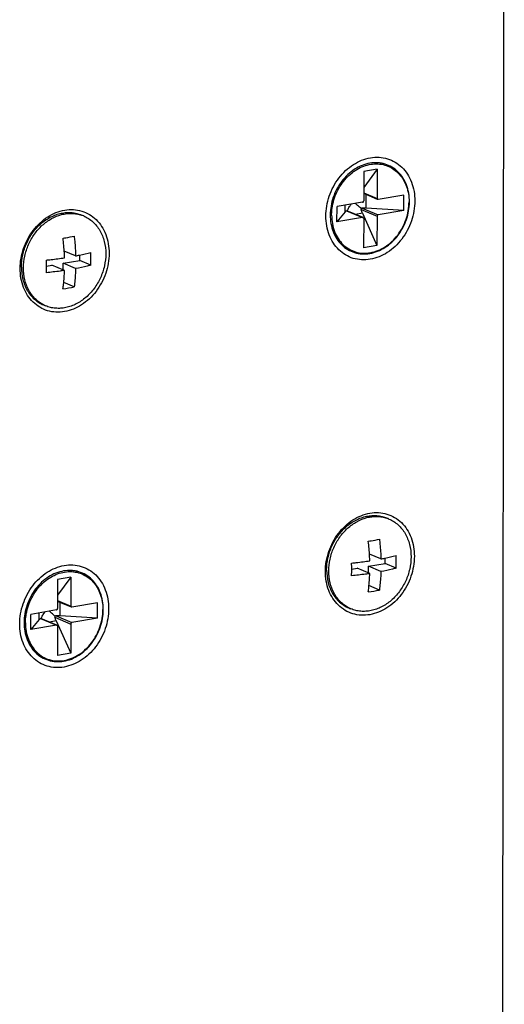
# Model space of a CAD drawing. Units: inches. Extents: x 728 to 1671, y -533 to 335.
# Drawn here: x 1044 to 1080, y -42 to 33 of the extents above; entities that cross this region are included whole.
import ezdxf

# ---------------------------------------------------------------- set-up
doc = ezdxf.new("R2010")
doc.units = ezdxf.units.IN
doc.layers.add('7_ALL_FEATURES', color=7, linetype='Continuous')

msp = doc.modelspace()

# ---------------------------------------------------------------- linework, layer by layer
at = {"color": 7, "linetype": 'Continuous'}
for p, q in [((1079.721, -447.84), (1080.353, 52.841)), ((1048.469, 18.096), (1048.308, 18.164)), ((1046.91, 16.381), (1046.91, 16.416)), ((1047.861, 15.068), (1046.995, 15.435)), ((1048.172, 14.725), (1048.172, 15.131)), ((1045.647, 14.292), (1046.065, 14.364)), ((1047.017, 13.96), (1046.065, 14.364)), ((1046.907, 14.007), (1046.908, 14.508)), ((1046.908, 14.508), (1048.172, 14.725)), ((1047.86, 14.105), (1046.908, 14.508)), ((1049.01, 14.37), (1048.172, 14.725)), ((1047.744, 12.709), (1046.957, 13.042)), ((1045.582, 11.283), (1045.42, 11.351)), ((1071.609, -4.893), (1071.448, -4.824)), ((1070.05, -6.608), (1070.05, -6.573)), ((1071.001, -7.921), (1070.135, -7.554)), ((1071.312, -8.264), (1071.312, -7.858)), ((1068.787, -8.697), (1069.205, -8.625)), ((1070.157, -9.028), (1069.205, -8.625)), ((1070.047, -8.982), (1070.048, -8.481)), ((1070.048, -8.481), (1071.312, -8.264)), ((1071, -8.884), (1070.048, -8.481)), ((1072.15, -8.619), (1071.312, -8.264)), ((1070.884, -10.28), (1070.097, -9.946)), ((1068.722, -11.706), (1068.56, -11.638))]:
    msp.add_line(p, q, dxfattribs=at)
for centre, radius, start, end in [((1047.518, 15.85), 2.44, 67.03514, 71.14682), ((1033.578, 14.865), 15.44, 359.9361, 1.7349), ((1030.918, 14.286), 14.729, 358.07734, 359.93775), ((1030.302, 14.289), 15.346, 359.93057, 1.74043), ((1034.18, 14.866), 14.838, 358.08414, 359.93095), ((1043.953, 32.299), 19.953, 278.4962, 280.95143), ((1046.532, 13.525), 2.436, 242.93275, 247.03271), ((1070.657, -7.139), 2.44, 67.03514, 71.14682), ((1057.32, -8.123), 14.838, 358.08414, 359.93095), ((1056.718, -8.124), 15.44, 359.9361, 1.7349), ((1054.058, -8.702), 14.729, 358.07734, 359.93775), ((1053.441, -8.7), 15.346, 359.93057, 1.74043), ((1067.093, 9.31), 19.953, 278.4962, 280.95143), ((1069.672, -9.463), 2.436, 242.93275, 247.03271)]:
    msp.add_arc(centre, radius, start, end, dxfattribs=at)
for points, knots in [([(1066.829, 18.083), (1066.829, 18.596), (1067.012, 19.634), (1067.741, 21.008), (1068.832, 22.052), (1069.955, 22.52), (1070.857, 22.576), (1071.5, 22.465), (1072.091, 22.205), (1072.608, 21.806), (1073.03, 21.286), (1073.452, 20.447), (1073.571, 19.722), (1073.57, 19.238)], [0, 0, 0, 0, 0.13549, 0.272555, 0.404355, 0.526585, 0.584545, 0.641013, 0.696991, 0.753579, 0.811755, 0.87219, 1, 1, 1, 1]), ([(1073.57, 19.238), (1073.57, 18.725), (1073.387, 17.686), (1072.658, 16.312), (1071.567, 15.269), (1070.443, 14.801), (1069.542, 14.745), (1068.899, 14.856), (1068.307, 15.116), (1067.79, 15.515), (1067.369, 16.035), (1066.947, 16.874), (1066.828, 17.599), (1066.829, 18.083)], [0, 0, 0, 0, 0.13549, 0.272555, 0.404355, 0.526585, 0.584545, 0.641013, 0.696991, 0.753579, 0.811755, 0.87219, 1, 1, 1, 1]), ([(1043.655, 14.112), (1043.655, 14.625), (1043.838, 15.663), (1044.567, 17.037), (1045.658, 18.081), (1046.782, 18.549), (1047.683, 18.605), (1048.326, 18.494), (1048.918, 18.234), (1049.435, 17.835), (1049.856, 17.315), (1050.278, 16.476), (1050.397, 15.751), (1050.396, 15.267)], [0, 0, 0, 0, 0.13549, 0.272555, 0.404355, 0.526585, 0.584545, 0.641013, 0.696991, 0.753579, 0.811755, 0.87219, 1, 1, 1, 1]), ([(1043.746, 14.223), (1043.747, 14.532), (1043.818, 15.158), (1044.119, 16.052), (1044.596, 16.865), (1045.218, 17.544), (1045.836, 17.967), (1046.362, 18.196), (1046.761, 18.31), (1047.162, 18.365), (1047.559, 18.36), (1047.944, 18.296), (1048.19, 18.214), (1048.308, 18.164)], [0, 0, 0, 0, 0.131986, 0.266524, 0.40068, 0.531591, 0.657055, 0.717503, 0.776349, 0.83373, 0.889891, 0.945175, 1, 1, 1, 1]), ([(1043.908, 14.155), (1043.908, 14.455), (1043.976, 15.062), (1044.26, 15.934), (1044.712, 16.731), (1045.304, 17.405), (1046.003, 17.916), (1046.651, 18.183), (1047.176, 18.282), (1047.564, 18.3), (1047.943, 18.262), (1048.188, 18.199), (1048.306, 18.158)], [0, 0, 0, 0, 0.13149, 0.265528, 0.399362, 0.530271, 0.656097, 0.775734, 0.833413, 0.889811, 0.945218, 1, 1, 1, 1]), ([(1048.469, 18.096), (1048.595, 18.043), (1048.839, 17.914), (1049.17, 17.661), (1049.46, 17.353), (1049.705, 16.996), (1049.899, 16.596), (1050.09, 16.01), (1050.144, 15.539), (1050.144, 15.224)], [0, 0, 0, 0, 0.116342, 0.233782, 0.35331, 0.475715, 0.60153, 0.730997, 1, 1, 1, 1]), ([(1046.906, 16.416), (1046.978, 16.427), (1047.26, 16.47), (1047.541, 16.52), (1047.749, 16.56)], [0, 0, 0, 0, 0.256073, 1, 1, 1, 1]), ([(1047.749, 16.56), (1047.764, 16.435), (1047.818, 15.939), (1047.85, 15.441), (1047.861, 15.068)], [0, 0, 0, 0, 0.251975, 1, 1, 1, 1]), ([(1047.018, 14.923), (1047.015, 15.047), (1046.994, 15.545), (1046.951, 16.043), (1046.906, 16.416)], [0, 0, 0, 0, 0.24777, 1, 1, 1, 1]), ([(1050.396, 15.267), (1050.396, 14.754), (1050.213, 13.715), (1049.484, 12.341), (1048.393, 11.298), (1047.27, 10.829), (1046.368, 10.773), (1045.725, 10.884), (1045.134, 11.145), (1044.617, 11.543), (1044.195, 12.063), (1043.773, 12.902), (1043.654, 13.627), (1043.655, 14.112)], [0, 0, 0, 0, 0.13549, 0.272555, 0.404355, 0.526585, 0.584545, 0.641013, 0.696991, 0.753579, 0.811755, 0.87219, 1, 1, 1, 1]), ([(1050.144, 15.224), (1050.143, 14.915), (1050.071, 14.289), (1049.77, 13.395), (1049.294, 12.582), (1048.672, 11.903), (1048.054, 11.48), (1047.527, 11.251), (1047.128, 11.137), (1046.727, 11.082), (1046.331, 11.087), (1045.946, 11.151), (1045.7, 11.232), (1045.582, 11.283)], [0, 0, 0, 0, 0.131986, 0.266524, 0.40068, 0.531591, 0.657055, 0.717503, 0.776349, 0.83373, 0.889891, 0.945175, 1, 1, 1, 1]), ([(1047.861, 15.068), (1047.962, 15.087), (1048.348, 15.165), (1048.731, 15.256), (1049.011, 15.332)], [0, 0, 0, 0, 0.261785, 1, 1, 1, 1]), ([(1043.746, 14.223), (1043.746, 13.908), (1043.8, 13.437), (1043.99, 12.851), (1044.185, 12.451), (1044.429, 12.094), (1044.72, 11.786), (1045.051, 11.533), (1045.295, 11.404), (1045.42, 11.351)], [0, 0, 0, 0, 0.269003, 0.39847, 0.524285, 0.64669, 0.766218, 0.883658, 1, 1, 1, 1]), ([(1045.64, 14.755), (1045.759, 14.766), (1046.219, 14.813), (1046.678, 14.872), (1047.018, 14.923)], [0, 0, 0, 0, 0.256419, 1, 1, 1, 1]), ([(1049.01, 14.37), (1048.92, 14.345), (1048.539, 14.246), (1048.154, 14.162), (1047.86, 14.105)], [0, 0, 0, 0, 0.237903, 1, 1, 1, 1]), ([(1045.424, 11.356), (1045.308, 11.415), (1045.085, 11.553), (1044.785, 11.81), (1044.522, 12.116), (1044.225, 12.586), (1043.971, 13.27), (1043.907, 13.856), (1043.908, 14.155)], [0, 0, 0, 0, 0.116244, 0.23389, 0.353769, 0.476521, 0.731519, 1, 1, 1, 1]), ([(1047.017, 13.96), (1046.906, 13.944), (1046.448, 13.878), (1045.988, 13.825), (1045.639, 13.792)], [0, 0, 0, 0, 0.243205, 1, 1, 1, 1]), ([(1046.901, 12.564), (1046.917, 12.677), (1046.974, 13.141), (1047.005, 13.608), (1047.017, 13.96)], [0, 0, 0, 0, 0.244513, 1, 1, 1, 1]), ([(1047.86, 14.105), (1047.856, 13.986), (1047.835, 13.519), (1047.791, 13.053), (1047.744, 12.709)], [0, 0, 0, 0, 0.255289, 1, 1, 1, 1]), ([(1066.795, -8.877), (1066.795, -8.364), (1066.978, -7.326), (1067.707, -5.951), (1068.798, -4.908), (1069.921, -4.44), (1070.823, -4.384), (1071.466, -4.495), (1072.057, -4.755), (1072.574, -5.154), (1072.996, -5.674), (1073.418, -6.513), (1073.537, -7.238), (1073.536, -7.722)], [0, 0, 0, 0, 0.13549, 0.272555, 0.404355, 0.526585, 0.584545, 0.641013, 0.696991, 0.753579, 0.811755, 0.87219, 1, 1, 1, 1]), ([(1066.886, -8.765), (1066.886, -8.456), (1066.958, -7.831), (1067.259, -6.936), (1067.735, -6.124), (1068.358, -5.445), (1068.976, -5.021), (1069.502, -4.793), (1069.901, -4.679), (1070.302, -4.624), (1070.699, -4.629), (1071.084, -4.692), (1071.33, -4.774), (1071.448, -4.824)], [0, 0, 0, 0, 0.131986, 0.266524, 0.40068, 0.531591, 0.657055, 0.717503, 0.776349, 0.83373, 0.889891, 0.945175, 1, 1, 1, 1]), ([(1067.047, -8.834), (1067.048, -8.534), (1067.116, -7.926), (1067.4, -7.055), (1067.852, -6.258), (1068.444, -5.583), (1069.143, -5.072), (1069.79, -4.806), (1070.316, -4.707), (1070.703, -4.689), (1071.083, -4.727), (1071.327, -4.79), (1071.446, -4.83)], [0, 0, 0, 0, 0.13149, 0.265528, 0.399362, 0.530271, 0.656097, 0.775734, 0.833413, 0.889811, 0.945218, 1, 1, 1, 1]), ([(1071.609, -4.893), (1071.735, -4.946), (1071.979, -5.075), (1072.31, -5.327), (1072.6, -5.635), (1072.845, -5.993), (1073.039, -6.392), (1073.23, -6.979), (1073.284, -7.45), (1073.283, -7.765)], [0, 0, 0, 0, 0.116342, 0.233782, 0.35331, 0.475715, 0.60153, 0.730997, 1, 1, 1, 1]), ([(1070.046, -6.573), (1070.118, -6.562), (1070.4, -6.518), (1070.681, -6.469), (1070.889, -6.429)], [0, 0, 0, 0, 0.256073, 1, 1, 1, 1]), ([(1070.158, -8.065), (1070.154, -7.942), (1070.134, -7.443), (1070.091, -6.946), (1070.046, -6.573)], [0, 0, 0, 0, 0.24777, 1, 1, 1, 1]), ([(1070.889, -6.429), (1070.904, -6.553), (1070.958, -7.049), (1070.99, -7.548), (1071.001, -7.921)], [0, 0, 0, 0, 0.251975, 1, 1, 1, 1]), ([(1073.536, -7.722), (1073.535, -8.235), (1073.353, -9.273), (1072.624, -10.648), (1071.533, -11.691), (1070.409, -12.159), (1069.507, -12.215), (1068.865, -12.104), (1068.273, -11.844), (1067.756, -11.445), (1067.335, -10.925), (1066.913, -10.086), (1066.794, -9.361), (1066.795, -8.877)], [0, 0, 0, 0, 0.13549, 0.272555, 0.404355, 0.526585, 0.584545, 0.641013, 0.696991, 0.753579, 0.811755, 0.87219, 1, 1, 1, 1]), ([(1073.283, -7.765), (1073.283, -8.074), (1073.211, -8.699), (1072.91, -9.594), (1072.434, -10.407), (1071.812, -11.085), (1071.194, -11.509), (1070.667, -11.738), (1070.268, -11.851), (1069.867, -11.906), (1069.471, -11.902), (1069.085, -11.838), (1068.84, -11.756), (1068.722, -11.706)], [0, 0, 0, 0, 0.131986, 0.266524, 0.40068, 0.531591, 0.657055, 0.717503, 0.776349, 0.83373, 0.889891, 0.945175, 1, 1, 1, 1]), ([(1068.78, -8.234), (1068.898, -8.223), (1069.359, -8.176), (1069.818, -8.117), (1070.158, -8.065)], [0, 0, 0, 0, 0.256419, 1, 1, 1, 1]), ([(1071.001, -7.921), (1071.102, -7.902), (1071.488, -7.824), (1071.871, -7.733), (1072.151, -7.656)], [0, 0, 0, 0, 0.261785, 1, 1, 1, 1]), ([(1043.621, -12.848), (1043.621, -12.335), (1043.804, -11.297), (1044.533, -9.922), (1045.624, -8.879), (1046.748, -8.411), (1047.649, -8.355), (1048.292, -8.466), (1048.884, -8.726), (1049.401, -9.125), (1049.822, -9.645), (1050.244, -10.484), (1050.363, -11.209), (1050.362, -11.693)], [0, 0, 0, 0, 0.13549, 0.272555, 0.404355, 0.526585, 0.584545, 0.641013, 0.696991, 0.753579, 0.811755, 0.87219, 1, 1, 1, 1]), ([(1066.886, -8.765), (1066.886, -9.081), (1066.94, -9.552), (1067.13, -10.138), (1067.325, -10.538), (1067.569, -10.895), (1067.86, -11.203), (1068.19, -11.456), (1068.434, -11.584), (1068.56, -11.638)], [0, 0, 0, 0, 0.269003, 0.39847, 0.524285, 0.64669, 0.766218, 0.883658, 1, 1, 1, 1]), ([(1068.564, -11.632), (1068.448, -11.573), (1068.225, -11.436), (1067.925, -11.178), (1067.662, -10.873), (1067.364, -10.403), (1067.111, -9.719), (1067.047, -9.133), (1067.047, -8.834)], [0, 0, 0, 0, 0.116244, 0.23389, 0.353769, 0.476521, 0.731519, 1, 1, 1, 1]), ([(1071, -8.884), (1070.996, -9.003), (1070.975, -9.47), (1070.931, -9.935), (1070.884, -10.28)], [0, 0, 0, 0, 0.255289, 1, 1, 1, 1]), ([(1072.15, -8.619), (1072.059, -8.644), (1071.679, -8.743), (1071.294, -8.827), (1071, -8.884)], [0, 0, 0, 0, 0.237903, 1, 1, 1, 1]), ([(1070.157, -9.028), (1070.046, -9.045), (1069.588, -9.111), (1069.128, -9.163), (1068.779, -9.197)], [0, 0, 0, 0, 0.243205, 1, 1, 1, 1]), ([(1070.041, -10.424), (1070.057, -10.311), (1070.113, -9.848), (1070.145, -9.381), (1070.157, -9.028)], [0, 0, 0, 0, 0.244513, 1, 1, 1, 1]), ([(1050.362, -11.693), (1050.362, -12.206), (1050.179, -13.244), (1049.45, -14.619), (1048.359, -15.662), (1047.236, -16.13), (1046.334, -16.186), (1045.691, -16.075), (1045.1, -15.815), (1044.582, -15.416), (1044.161, -14.896), (1043.739, -14.057), (1043.62, -13.332), (1043.621, -12.848)], [0, 0, 0, 0, 0.13549, 0.272555, 0.404355, 0.526585, 0.584545, 0.641013, 0.696991, 0.753579, 0.811755, 0.87219, 1, 1, 1, 1])]:
    msp.add_open_spline(points, degree=3, knots=knots, dxfattribs=at)
at = {"layer": '7_ALL_FEATURES', "color": 7, "linetype": 'Continuous'}
for p, q in [((1069.697, 21.462), (1069.695, 19.248)), ((1070.709, 21.636), (1069.696, 20.257)), ((1070.709, 21.636), (1069.697, 21.462)), ((1070.709, 21.636), (1070.706, 19.421)), ((1069.695, 19.849), (1070.706, 19.421)), ((1070.751, 19.343), (1069.695, 19.791)), ((1069.889, 18.688), (1069.891, 19.708)), ((1072.728, 19.671), (1070.79, 19.339)), ((1072.727, 18.516), (1072.728, 19.671)), ((1067.671, 17.649), (1067.672, 18.805)), ((1069.61, 19.137), (1067.672, 18.805)), ((1068.296, 18.415), (1068.296, 18.912)), ((1069.581, 18.695), (1070.789, 18.184)), ((1072.727, 18.516), (1069.889, 18.688)), ((1068.296, 18.415), (1067.671, 17.649)), ((1069.609, 17.982), (1067.671, 17.649)), ((1068.401, 18.493), (1069.609, 17.982)), ((1069.648, 17.977), (1068.427, 18.495)), ((1069.598, 18.305), (1069.082, 18.217)), ((1069.497, 18.585), (1070.704, 18.073)), ((1069.598, 18.305), (1070.701, 15.858)), ((1070.704, 18.073), (1070.701, 15.858)), ((1072.727, 18.516), (1070.789, 18.184)), ((1069.693, 17.9), (1069.69, 15.685)), ((1070.701, 15.858), (1069.69, 15.685)), ((1046.49, -9.469), (1046.487, -11.683)), ((1047.501, -9.295), (1046.488, -10.674)), ((1047.501, -9.295), (1046.49, -9.469)), ((1047.501, -9.295), (1047.498, -11.51)), ((1047.543, -11.588), (1046.487, -11.14)), ((1046.488, -11.082), (1047.498, -11.51)), ((1046.402, -11.794), (1044.464, -12.126)), ((1046.682, -12.243), (1046.683, -11.223)), ((1049.52, -11.26), (1047.582, -11.592)), ((1049.519, -12.415), (1049.52, -11.26)), ((1044.463, -13.281), (1044.464, -12.126)), ((1045.088, -12.516), (1044.463, -13.281)), ((1045.088, -12.516), (1045.089, -12.019)), ((1045.194, -12.438), (1046.401, -12.949)), ((1046.44, -12.954), (1045.219, -12.436)), ((1046.39, -12.626), (1045.874, -12.714)), ((1046.289, -12.346), (1047.496, -12.858)), ((1046.373, -12.235), (1047.581, -12.747)), ((1046.39, -12.626), (1047.494, -15.072)), ((1049.519, -12.415), (1046.682, -12.243)), ((1049.519, -12.415), (1047.581, -12.747)), ((1046.401, -12.949), (1044.463, -13.281)), ((1046.485, -13.031), (1046.482, -15.246)), ((1047.496, -12.858), (1047.494, -15.072)), ((1047.494, -15.072), (1046.482, -15.246))]:
    msp.add_line(p, q, dxfattribs=at)
for centre, radius, start, end in [((1069.631, 14.414), 4.282, 86.54564, 90.67318), ((1069.278, 19.184), 3.887, 359.6615, 359.92761), ((1046.07, -11.747), 3.887, 359.6615, 359.92761), ((1046.424, -16.517), 4.282, 86.54564, 90.67318)]:
    msp.add_arc(centre, radius, start, end, dxfattribs=at)
for points, knots in [([(1073.165, 19.179), (1073.165, 19.399), (1073.129, 19.832), (1072.961, 20.449), (1072.684, 21), (1072.308, 21.464), (1071.846, 21.821), (1071.405, 22.015), (1071.033, 22.104), (1070.647, 22.148), (1070.148, 22.118), (1069.557, 21.949), (1068.992, 21.655), (1068.474, 21.248), (1068.02, 20.745), (1067.648, 20.163), (1067.371, 19.526), (1067.199, 18.857), (1067.159, 18.4), (1067.158, 18.174)], [0, 0, 0, 0, 0.06508, 0.127848, 0.188213, 0.246447, 0.30319, 0.359361, 0.387604, 0.416085, 0.474103, 0.534193, 0.596678, 0.6615, 0.728267, 0.796329, 0.864878, 0.93304, 1, 1, 1, 1]), ([(1067.329, 18.852), (1067.403, 19.268), (1067.611, 19.88), (1068.053, 20.6), (1068.456, 21.077), (1068.917, 21.473), (1069.423, 21.777), (1069.955, 21.976), (1070.498, 22.065), (1071.032, 22.037), (1071.538, 21.895), (1071.999, 21.642), (1072.398, 21.288), (1072.721, 20.846), (1072.958, 20.331), (1073.102, 19.762), (1073.133, 19.365), (1073.133, 19.163)], [0, 0, 0, 0, 0.137657, 0.206478, 0.274151, 0.340045, 0.403724, 0.465019, 0.524077, 0.581373, 0.637675, 0.693922, 0.751064, 0.809893, 0.870924, 0.934337, 1, 1, 1, 1]), ([(1070.751, 19.343), (1070.737, 19.349), (1070.713, 19.372), (1070.706, 19.404), (1070.706, 19.421)], [0, 0, 0, 0, 0.47398, 1, 1, 1, 1]), ([(1067.158, 18.174), (1067.158, 17.954), (1067.194, 17.522), (1067.362, 16.906), (1067.638, 16.355), (1068.013, 15.891), (1068.474, 15.534), (1069.002, 15.3), (1069.574, 15.199), (1070.167, 15.233), (1070.757, 15.4), (1071.322, 15.692), (1071.841, 16.096), (1072.45, 16.768), (1072.997, 17.789), (1073.162, 18.706), (1073.165, 19.161)], [0, 0, 0, 0, 0.065153, 0.127995, 0.188436, 0.246743, 0.303557, 0.359789, 0.416465, 0.474523, 0.534646, 0.59716, 0.662013, 0.728821, 0.865122, 1, 1, 1, 1]), ([(1067.266, 18.158), (1067.266, 17.942), (1067.301, 17.518), (1067.466, 16.914), (1067.736, 16.375), (1068.103, 15.923), (1068.553, 15.576), (1069.068, 15.349), (1069.627, 15.253), (1070.206, 15.289), (1070.783, 15.455), (1071.336, 15.744), (1071.843, 16.144), (1072.439, 16.807), (1072.974, 17.813), (1073.132, 18.716), (1073.133, 19.163)], [0, 0, 0, 0, 0.065279, 0.128141, 0.188476, 0.246555, 0.303049, 0.358934, 0.415309, 0.473173, 0.533237, 0.595821, 0.660848, 0.727896, 0.864734, 1, 1, 1, 1]), ([(1067.266, 18.158), (1067.266, 18.215), (1067.272, 18.448), (1067.298, 18.679), (1067.329, 18.852)], [0, 0, 0, 0, 0.247488, 1, 1, 1, 1]), ([(1068.442, 18.487), (1068.483, 18.573), (1068.577, 18.745), (1068.685, 18.908), (1068.743, 18.989)], [0, 0, 0, 0, 0.490428, 1, 1, 1, 1]), ([(1069.501, 18.665), (1069.463, 18.698), (1069.319, 18.821), (1069.177, 18.949), (1069.075, 19.046)], [0, 0, 0, 0, 0.26062, 1, 1, 1, 1]), ([(1069.581, 18.695), (1069.567, 18.695), (1069.538, 18.69), (1069.512, 18.675), (1069.501, 18.665)], [0, 0, 0, 0, 0.500685, 1, 1, 1, 1]), ([(1069.61, 19.137), (1069.634, 19.141), (1069.678, 19.172), (1069.695, 19.222), (1069.695, 19.248)], [0, 0, 0, 0, 0.481297, 1, 1, 1, 1]), ([(1070.79, 19.339), (1070.787, 19.339), (1070.774, 19.337), (1070.76, 19.339), (1070.751, 19.343)], [0, 0, 0, 0, 0.25625, 1, 1, 1, 1]), ([(1068.296, 18.415), (1068.308, 18.43), (1068.342, 18.46), (1068.38, 18.482), (1068.401, 18.493)], [0, 0, 0, 0, 0.446387, 1, 1, 1, 1]), ([(1068.401, 18.493), (1068.405, 18.495), (1068.414, 18.498), (1068.423, 18.496), (1068.427, 18.495)], [0, 0, 0, 0, 0.508244, 1, 1, 1, 1]), ([(1069.501, 18.665), (1069.498, 18.659), (1069.489, 18.633), (1069.491, 18.605), (1069.497, 18.585)], [0, 0, 0, 0, 0.242582, 1, 1, 1, 1]), ([(1069.598, 18.305), (1069.588, 18.327), (1069.549, 18.418), (1069.517, 18.513), (1069.497, 18.585)], [0, 0, 0, 0, 0.243682, 1, 1, 1, 1]), ([(1069.609, 17.982), (1069.612, 17.982), (1069.625, 17.983), (1069.639, 17.981), (1069.648, 17.977)], [0, 0, 0, 0, 0.25625, 1, 1, 1, 1]), ([(1069.648, 17.977), (1069.661, 17.972), (1069.686, 17.948), (1069.693, 17.916), (1069.693, 17.9)], [0, 0, 0, 0, 0.47398, 1, 1, 1, 1]), ([(1070.789, 18.184), (1070.765, 18.18), (1070.721, 18.148), (1070.704, 18.098), (1070.704, 18.073)], [0, 0, 0, 0, 0.481297, 1, 1, 1, 1]), ([(1049.957, -11.752), (1049.958, -11.532), (1049.921, -11.099), (1049.753, -10.482), (1049.476, -9.931), (1049.1, -9.467), (1048.638, -9.11), (1048.197, -8.916), (1047.825, -8.827), (1047.439, -8.782), (1046.94, -8.813), (1046.349, -8.982), (1045.784, -9.276), (1045.266, -9.683), (1044.812, -10.186), (1044.44, -10.767), (1044.163, -11.405), (1043.991, -12.074), (1043.951, -12.531), (1043.95, -12.757)], [0, 0, 0, 0, 0.06508, 0.127848, 0.188213, 0.246447, 0.30319, 0.359361, 0.387604, 0.416085, 0.474103, 0.534193, 0.596678, 0.6615, 0.728267, 0.796329, 0.864878, 0.93304, 1, 1, 1, 1]), ([(1044.121, -12.079), (1044.195, -11.663), (1044.403, -11.051), (1044.845, -10.331), (1045.248, -9.854), (1045.71, -9.458), (1046.215, -9.154), (1046.747, -8.955), (1047.29, -8.866), (1047.824, -8.893), (1048.33, -9.036), (1048.791, -9.289), (1049.19, -9.643), (1049.513, -10.085), (1049.75, -10.6), (1049.894, -11.169), (1049.925, -11.566), (1049.925, -11.768)], [0, 0, 0, 0, 0.137657, 0.206478, 0.274151, 0.340045, 0.403724, 0.465019, 0.524077, 0.581373, 0.637675, 0.693922, 0.751064, 0.809893, 0.870924, 0.934337, 1, 1, 1, 1]), ([(1043.95, -12.757), (1043.95, -12.977), (1043.986, -13.409), (1044.154, -14.025), (1044.43, -14.576), (1044.805, -15.04), (1045.266, -15.397), (1045.794, -15.631), (1046.366, -15.732), (1046.959, -15.698), (1047.549, -15.531), (1048.114, -15.239), (1048.633, -14.835), (1049.242, -14.163), (1049.79, -13.142), (1049.955, -12.224), (1049.957, -11.77)], [0, 0, 0, 0, 0.065153, 0.127995, 0.188436, 0.246743, 0.303557, 0.359789, 0.416465, 0.474523, 0.534646, 0.59716, 0.662013, 0.728821, 0.865122, 1, 1, 1, 1]), ([(1044.058, -12.773), (1044.058, -12.989), (1044.093, -13.413), (1044.258, -14.017), (1044.528, -14.556), (1044.895, -15.008), (1045.345, -15.355), (1045.86, -15.582), (1046.419, -15.678), (1046.998, -15.642), (1047.575, -15.476), (1048.128, -15.187), (1048.636, -14.787), (1049.232, -14.124), (1049.766, -13.118), (1049.924, -12.215), (1049.925, -11.768)], [0, 0, 0, 0, 0.065279, 0.128141, 0.188476, 0.246555, 0.303049, 0.358934, 0.415309, 0.473173, 0.533237, 0.595821, 0.660848, 0.727896, 0.864734, 1, 1, 1, 1]), ([(1045.234, -12.444), (1045.275, -12.358), (1045.369, -12.186), (1045.477, -12.023), (1045.535, -11.942)], [0, 0, 0, 0, 0.490428, 1, 1, 1, 1]), ([(1046.293, -12.265), (1046.255, -12.233), (1046.111, -12.109), (1045.969, -11.982), (1045.867, -11.885)], [0, 0, 0, 0, 0.26062, 1, 1, 1, 1]), ([(1046.402, -11.794), (1046.426, -11.79), (1046.47, -11.759), (1046.487, -11.709), (1046.487, -11.683)], [0, 0, 0, 0, 0.481297, 1, 1, 1, 1]), ([(1047.543, -11.588), (1047.53, -11.582), (1047.505, -11.559), (1047.498, -11.526), (1047.498, -11.51)], [0, 0, 0, 0, 0.47398, 1, 1, 1, 1]), ([(1047.582, -11.592), (1047.579, -11.592), (1047.566, -11.594), (1047.552, -11.591), (1047.543, -11.588)], [0, 0, 0, 0, 0.25625, 1, 1, 1, 1]), ([(1044.058, -12.773), (1044.058, -12.716), (1044.064, -12.483), (1044.09, -12.252), (1044.121, -12.079)], [0, 0, 0, 0, 0.247488, 1, 1, 1, 1]), ([(1045.088, -12.516), (1045.1, -12.501), (1045.134, -12.471), (1045.172, -12.449), (1045.194, -12.438)], [0, 0, 0, 0, 0.446387, 1, 1, 1, 1]), ([(1045.194, -12.438), (1045.197, -12.436), (1045.206, -12.433), (1045.215, -12.434), (1045.219, -12.436)], [0, 0, 0, 0, 0.508244, 1, 1, 1, 1]), ([(1046.293, -12.265), (1046.29, -12.271), (1046.282, -12.297), (1046.283, -12.326), (1046.289, -12.346)], [0, 0, 0, 0, 0.242582, 1, 1, 1, 1]), ([(1046.39, -12.626), (1046.38, -12.604), (1046.341, -12.512), (1046.309, -12.418), (1046.289, -12.346)], [0, 0, 0, 0, 0.243682, 1, 1, 1, 1]), ([(1046.373, -12.235), (1046.359, -12.236), (1046.33, -12.241), (1046.304, -12.256), (1046.293, -12.265)], [0, 0, 0, 0, 0.500685, 1, 1, 1, 1]), ([(1046.401, -12.949), (1046.404, -12.949), (1046.417, -12.947), (1046.431, -12.95), (1046.44, -12.954)], [0, 0, 0, 0, 0.25625, 1, 1, 1, 1]), ([(1046.44, -12.954), (1046.453, -12.959), (1046.478, -12.982), (1046.485, -13.015), (1046.485, -13.031)], [0, 0, 0, 0, 0.47398, 1, 1, 1, 1]), ([(1047.581, -12.747), (1047.557, -12.751), (1047.513, -12.782), (1047.496, -12.832), (1047.496, -12.858)], [0, 0, 0, 0, 0.481297, 1, 1, 1, 1])]:
    msp.add_open_spline(points, degree=3, knots=knots, dxfattribs=at)

doc.saveas('drawing.dxf')
